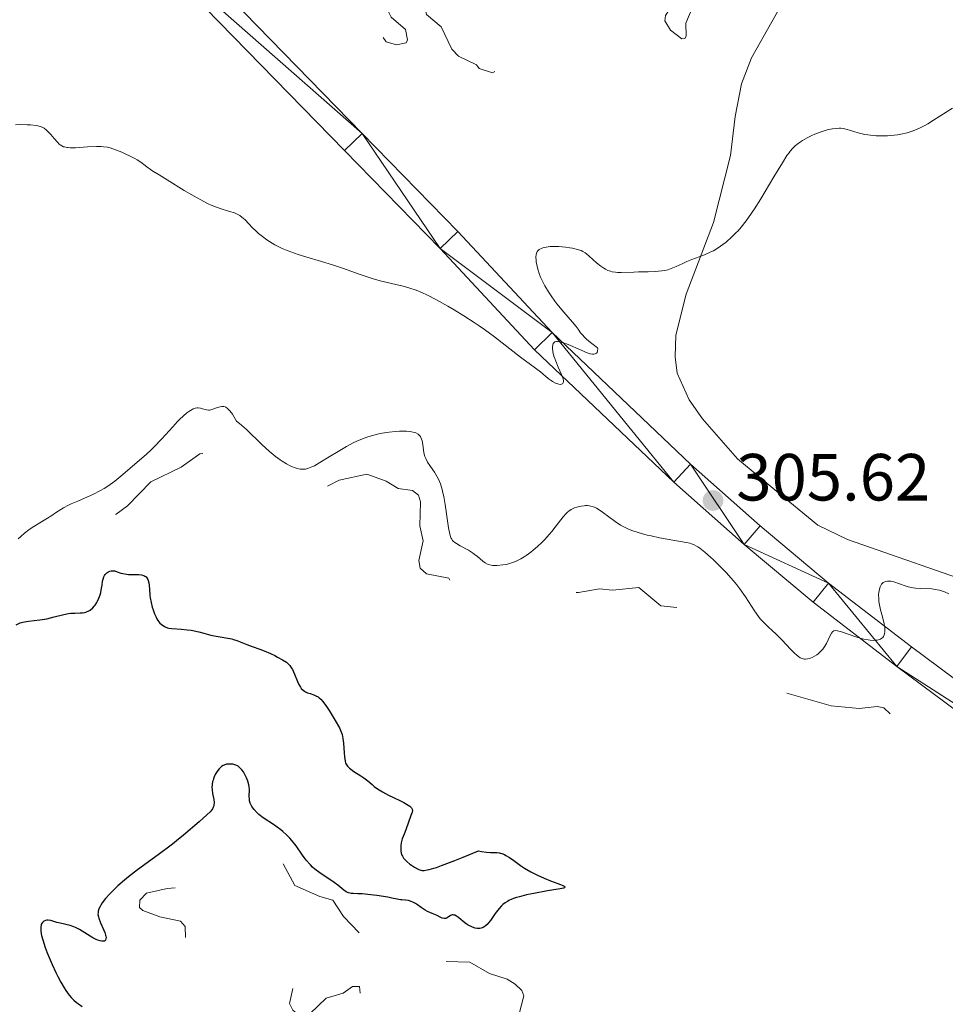
# Model space of a CAD drawing. Units: metres. Extents: x 624629 to 629137, y 4673626 to 4676676.
# Drawn here: x 626994 to 627134, y 4674799 to 4674947 of the extents above; entities that cross this region are included whole.
import ezdxf

# ---------------------------------------------------------------- set-up
doc = ezdxf.new("R2010")
doc.units = ezdxf.units.M
doc.header["$MEASUREMENT"] = 0
doc.linetypes.add('DGN Style 5', pattern=[37.85117, 16.22193, -21.62924])
for name, color, linetype, lineweight in [('Carátula', 7, 'Continuous', 0), ('Elementos auxiliares', 7, 'Continuous', 0), ('Entidades rústicas y varios', 7, 'Continuous', 0), ('Relieve y altimetría', 7, 'Continuous', 0), ('Textos de rotulación', 7, 'Continuous', 0), ('Viales y ferrocarril', 7, 'Continuous', 0)]:
    doc.layers.add(name, color=color, linetype=linetype, lineweight=lineweight)
doc.styles.add('Style-arial', font='arial.shx', dxfattribs={"bigfont": 'arialbig.shx'})

# ---------------------------------------------------------------- blocks, each defined once
blk = doc.blocks.new('5PATER')
at = {"layer": 'Relieve y altimetría', "linetype": 'Continuous', "lineweight": 0}
h = blk.add_hatch(color=250, dxfattribs=at)
edge = h.paths.add_edge_path()
edge.add_ellipse((0, 0), major_axis=(-1.1, -1.11), ratio=0.999422, start_angle=0, end_angle=360)

msp = doc.modelspace()

# ---------------------------------------------------------------- linework, layer by layer
at = {"layer": 'Carátula', "color": 7, "linetype": 'Continuous', "lineweight": 0}
msp.add_3dface([(624682.79, 4673625.87), (629137.06, 4673706.41), (629083.37, 4676675.93), (624629.1, 4676595.4)], dxfattribs=at)
at = {"layer": 'Elementos auxiliares', "color": 250, "linetype": 'Continuous', "lineweight": 0}
msp.add_3dface([(625540.52, 4674035.44), (628980.13, 4674097.63), (628937.75, 4676410.74), (625499.25, 4676348.59)], dxfattribs=at)
at = {"layer": 'Entidades rústicas y varios', "color": 92, "linetype": 'Continuous', "lineweight": 0}
msp.add_polyline3d([(627110.53, 4674951.97, 303.57), (627104.42, 4674941.14, 303.89), (627102.95, 4674937.2, 303.99), (627101.99, 4674932.3, 304.2), (627101.26, 4674926.44, 304.3), (627098.72, 4674916.36, 304.56), (627094.61, 4674905.61, 305.53), (627093.05, 4674899.41, 305.8), (627092.94, 4674896.17, 305.82), (627093.27, 4674893.7, 305.77), (627095.05, 4674889.73, 305.74), (627097.08, 4674886.86, 305.75), (627102.32, 4674880.85, 305.64), (627107.92, 4674876.17, 305.77), (627114.43, 4674870.85, 305.97), (627118.85, 4674868.71, 305.87), (627139.84, 4674861.4, 305.57)], dxfattribs=at)
at = {"layer": 'Relieve y altimetría', "color": 27, "linetype": 'DGN Style 5', "lineweight": 0, "elevation": 302.5, "flags": 128}
for points in [[(627054.06, 4674951.1), (627051.52, 4674951.22), (627050.23, 4674950.48), (627049.76, 4674948.84), (627049.9, 4674947.94), (627050.24, 4674947.25), (627052.39, 4674945.38), (627052.7, 4674943.81), (627052.49, 4674943.38), (627051.04, 4674943.08), (627049.49, 4674943.51), (627048.73, 4674944.75), (627046.49, 4674946.51), (627044.96, 4674948.49), (627044.26, 4674950.61), (627044.87, 4674953.43), (627044.53, 4674954.54), (627039.25, 4674957.28), (627037.17, 4674959.19), (627033.29, 4674963.27), (627032.35, 4674966.36), (627030.4, 4674967.42), (627024.72, 4674973.71), (627022.02, 4674975.09), (627020.95, 4674975.98), (627017.24, 4674980.56), (627015.25, 4674982.24), (627014.51, 4674983.53), (627012.34, 4674985.36), (627010.57, 4674987.58), (627003.26, 4674991.26), (626999.58, 4674995.38), (626997.68, 4674998.4), (626996.56, 4675001.61), (626995.01, 4675003.04), (626994.09, 4675004.5), (626993.43, 4675004.79), (626988.36, 4674999.12), (626986.34, 4674998.28), (626985.73, 4674997.65), (626985.23, 4674996.58), (626986.02, 4674994.44), (626985.6, 4674994.14), (626967.57, 4675008.57), (626964.38, 4675010.48), (626960.47, 4675011.82), (626960.39, 4675011.4), (626960.98, 4675011.05), (626961.07, 4675010.45), (626965.97, 4675005.02), (626967.67, 4675002.71), (626974.98, 4674995), (626978.09, 4674991.09), (626982.53, 4674986.3), (626984.11, 4674984.11), (626986.65, 4674981.69), (626986.94, 4674980.93), (626988.62, 4674979.65), (626990.55, 4674977.57), (626990.83, 4674976.82), (626991.49, 4674976.5), (626991.61, 4674975.49), (626991.22, 4674976.19), (626990.16, 4674976.29), (626988.16, 4674977.21), (626987.22, 4674978.18), (626986.87, 4674979.9), (626985.06, 4674981.08), (626983.72, 4674982.74), (626982.1, 4674983.51), (626980.46, 4674985.48), (626978.34, 4674986.57), (626976.93, 4674987.89), (626976.02, 4674988.14), (626975.5, 4674988.12), (626975.1, 4674987.56), (626974.97, 4674986.42), (626973.5, 4674982.49), (626972.02, 4674980.58), (626968.77, 4674978.56), (626967.93, 4674977.6), (626966.54, 4674976.83), (626965.95, 4674975.97), (626966.08, 4674975.09), (626967.91, 4674973.89), (626968.77, 4674972.84), (626970.86, 4674968.87), (626972.77, 4674967.83), (626973.09, 4674966.47), (626972.5, 4674965.3), (626971.55, 4674966.19), (626969.86, 4674966.73), (626967.42, 4674966.81), (626963.67, 4674968.65), (626959.84, 4674971.81), (626957.16, 4674973.19), (626955.76, 4674975.84), (626954.84, 4674976.79), (626950.71, 4674977.62), (626949.41, 4674977.48), (626949.1, 4674976.06)], [(627026.45, 4675005.84), (627026.12, 4675005.51), (627025.75, 4675002.47), (627027.87, 4674999.94), (627029.45, 4674997.46), (627033.43, 4674993.45), (627034.99, 4674992.99), (627039.51, 4674990.12), (627042.05, 4674989.15), (627047.5, 4674988.06), (627053.57, 4674987.32), (627055.59, 4674985.61), (627056.43, 4674983.45), (627058.47, 4674982.96), (627060.73, 4674981.65), (627063.06, 4674981.12), (627065.3, 4674979.35), (627066.98, 4674978.96), (627068.52, 4674978.08), (627070.47, 4674978.02), (627071.64, 4674977.63), (627075.4, 4674974.71), (627079.56, 4674973.3), (627081.57, 4674970.3), (627085.44, 4674969.47), (627087.62, 4674968.6), (627088.5, 4674967.51), (627088.36, 4674965.27), (627089.41, 4674960.42), (627091.93, 4674957.96), (627093.18, 4674957.26), (627095.5, 4674957.24), (627099.9, 4674959.85), (627100.82, 4674959.8), (627101.45, 4674958.96), (627102.3, 4674957.23), (627101.46, 4674955.08), (627101.61, 4674952.52), (627101.19, 4674951.42), (627100.47, 4674950.46), (627095.49, 4674948.56), (627094.56, 4674946.33), (627094.63, 4674944.39), (627094.42, 4674944), (627093.98, 4674943.98), (627092.27, 4674945.29), (627091.4, 4674946.67), (627091.48, 4674947.49), (627092.05, 4674948.35), (627095.03, 4674951.48), (627095.15, 4674952.58), (627093.99, 4674953.95), (627092.63, 4674954.44), (627091.27, 4674954.43), (627087.47, 4674953.52), (627084.28, 4674952.3), (627083.24, 4674956.14), (627083.32, 4674957.52), (627083.87, 4674958.93), (627083.7, 4674959.7), (627079.65, 4674960.57), (627077.36, 4674960.62), (627076.49, 4674960.99), (627074.22, 4674963.21), (627072.64, 4674966.7), (627071.48, 4674968.5), (627070.4, 4674968.84), (627068.39, 4674968.75), (627066.03, 4674969.1), (627060.48, 4674970.49), (627059.43, 4674970.55), (627056.45, 4674969.8), (627055.56, 4674968.8), (627054.51, 4674966.49), (627052.49, 4674964.89), (627049.91, 4674963.41), (627049.43, 4674962.41), (627049.94, 4674962.01), (627051.98, 4674961.95), (627052.66, 4674961.65), (627051.59, 4674959.44), (627051.43, 4674958.42), (627053.02, 4674955.02), (627053.76, 4674954.45), (627056.5, 4674953.51), (627058.28, 4674951.3), (627062.47, 4674948.48), (627062.98, 4674943.97), (627063.32, 4674943.33), (627064.68, 4674942.4), (627065.37, 4674940.38), (627066.6, 4674939.45), (627065.51, 4674938.88), (627063.5, 4674939.52), (627063.07, 4674940.08), (627060.36, 4674941.38), (627059.39, 4674942.4), (627057.77, 4674945.8), (627055.56, 4674947.61), (627055.03, 4674950.04), (627054.06, 4674951.1)], [(626870.96, 4674876.94), (626872.5, 4674876.08), (626873.23, 4674875.15), (626873.45, 4674870.45), (626873.9, 4674869.47), (626874.7, 4674868.43), (626876.52, 4674867.53), (626877.51, 4674866.53), (626877.76, 4674865.39), (626877.39, 4674862.65), (626878.1, 4674858.52), (626879.49, 4674857.5), (626883.23, 4674856.31), (626884.08, 4674855.51), (626884.53, 4674854.58), (626883.65, 4674851.37), (626884.48, 4674847.49), (626882.56, 4674846.27), (626879.51, 4674845.81), (626877.97, 4674843.99), (626877.78, 4674842.88), (626878.53, 4674841.55), (626884.1, 4674835.15), (626885.41, 4674834.8), (626887.7, 4674835.43), (626889.4, 4674839.48), (626891.47, 4674841.08), (626896.33, 4674842.7), (626897.56, 4674842.57), (626898.55, 4674841.53), (626900.54, 4674841.37), (626905.83, 4674844.6), (626906.94, 4674845.96), (626907.05, 4674847.5), (626906.49, 4674848.5), (626904.77, 4674849.47), (626904.45, 4674850.49), (626906.31, 4674853.24), (626906.12, 4674855.56), (626906.48, 4674857.14), (626907.84, 4674857.75), (626909.4, 4674857.45), (626910.75, 4674857.57), (626912.45, 4674858.96), (626913.53, 4674860.73), (626914.54, 4674861.23), (626915.53, 4674861.21), (626917.41, 4674859.43), (626921.5, 4674857.91), (626922.57, 4674858.49), (626923.18, 4674861.54), (626924.41, 4674862.63), (626927.49, 4674862.51), (626929.47, 4674860.93), (626930.75, 4674860.65), (626934.55, 4674863.27), (626937.6, 4674863.17), (626938.47, 4674863.43), (626940.95, 4674865.49), (626945.53, 4674865.11), (626953.97, 4674865.98), (626955.65, 4674865.63), (626956.12, 4674865.09), (626955.95, 4674860.51), (626956.47, 4674859.88), (626957.83, 4674859.76), (626960.18, 4674860.44), (626963.51, 4674863.79), (626966.79, 4674864.74), (626970.47, 4674867.49), (626972, 4674868.03), (626973.54, 4674867.25), (626976, 4674864.08), (626980.12, 4674862.24), (626982.77, 4674861.75), (626984.39, 4674858.4), (626986.47, 4674856.48), (626987.54, 4674856.29), (626990.49, 4674857.92), (626993.02, 4674860.45), (626995.46, 4674861.31), (626997.28, 4674865.47), (627000.35, 4674867.14), (627002.53, 4674869.84), (627008.92, 4674872.51), (627010.62, 4674873.78), (627014.11, 4674877.41), (627018.69, 4674879.6), (627021.47, 4674881.59), (627023.96, 4674881.97), (627026.41, 4674881.44), (627030.48, 4674878.5), (627034.08, 4674875.12), (627035.37, 4674874.69), (627037.54, 4674875.06), (627042.43, 4674877.65), (627046.6, 4674878.55), (627049.49, 4674877.5), (627051.3, 4674876.39), (627053.48, 4674876.06), (627054.39, 4674875.39)], [(627054.39, 4674875.39), (627054.65, 4674874.36), (627054.58, 4674870.76), (627055.06, 4674868.51), (627054.41, 4674865.55), (627054.62, 4674864.39), (627055.56, 4674863.54), (627058.95, 4674862.91), (627060.42, 4674859.71), (627061.7, 4674858.64), (627064.08, 4674858.17), (627067.59, 4674859.38), (627071.77, 4674859.68), (627075.33, 4674860.66), (627078.4, 4674860.75), (627081.58, 4674861.3), (627083.53, 4674861.09), (627087.51, 4674861.51), (627090.82, 4674858.74), (627094.27, 4674858.36), (627097.45, 4674856.47), (627102.61, 4674849.39), (627105.48, 4674848.05), (627108.9, 4674845.88), (627116.39, 4674843.72), (627120.62, 4674843.32), (627123.31, 4674843.61), (627124.33, 4674843.4), (627128.37, 4674839.62), (627131.47, 4674838.49), (627134.09, 4674836.51), (627134.59, 4674835.51), (627134.51, 4674834.46), (627133.42, 4674832.52), (627133.5, 4674831.07), (627135.51, 4674830.52), (627138.81, 4674826.88), (627140.34, 4674824.3), (627141.03, 4674820.53), (627142.5, 4674818.15), (627143.21, 4674816.23), (627144.53, 4674815.24), (627146.48, 4674813.02), (627149.42, 4674811.83), (627150.83, 4674811.75), (627153.42, 4674812.62), (627156.49, 4674812.99), (627160.59, 4674814.51), (627161.07, 4674815.46), (627161.06, 4674816.51), (627158.86, 4674820.91), (627158.32, 4674821.29), (627158.44, 4674821.72), (627159.55, 4674821.55), (627159.97, 4674821.04), (627164.85, 4674818.46), (627169.46, 4674815.48), (627175.37, 4674812.42), (627180.01, 4674810.52), (627181.58, 4674810.31), (627181.99, 4674810.56), (627182.17, 4674811.49), (627181.34, 4674813.32), (627175.04, 4674820.56), (627174.97, 4674821.51), (627176.63, 4674822.53), (627177.41, 4674824.74), (627178.37, 4674824.85), (627180.45, 4674823.88), (627181.84, 4674823.76), (627183.51, 4674824.18), (627186.42, 4674825.7), (627189.17, 4674826.31), (627191.62, 4674825.39), (627203.76, 4674823.7), (627206.36, 4674824.94), (627210.49, 4674830.67), (627213.53, 4674831.81), (627215.4, 4674834.17), (627219.43, 4674837.32), (627220.96, 4674837.88), (627221.54, 4674837.48), (627220.93, 4674835.6), (627221.62, 4674832.78), (627221.21, 4674830.15), (627221.67, 4674829.42), (627225.23, 4674826.25), (627226.74, 4674824.35), (627226.54, 4674823.77), (627225.25, 4674822.52), (627225.03, 4674821.54), (627225.61, 4674818.43), (627224.59, 4674815.37), (627225.3, 4674814.56), (627227.59, 4674814.29), (627228.82, 4674814.57), (627229.81, 4674815.53), (627230.26, 4674816.59), (627230.22, 4674819.13), (627230.57, 4674819.92), (627231.79, 4674820.71)], [(627083.45, 4674789.08), (627080.77, 4674786.62), (627079.91, 4674785.48), (627079.61, 4674784.5), (627078.5, 4674783.44), (627076.91, 4674785.47), (627075.5, 4674786.51), (627074.55, 4674786.47), (627072.5, 4674785.24), (627071.5, 4674785.5), (627070.57, 4674786.34), (627068.72, 4674786.75), (627068.5, 4674787.31), (627068.66, 4674788.73), (627068.28, 4674789.3), (627067.69, 4674789.64), (627064.21, 4674790.22), (627063.65, 4674791.79), (627064.46, 4674793.57), (627067.52, 4674793.3), (627068.78, 4674794.45), (627070.22, 4674800.15), (627069.89, 4674800.93), (627068.91, 4674801.89), (627067.68, 4674802.65), (627065.02, 4674803.5), (627062.1, 4674805.2), (627057.21, 4674805.32), (627055.29, 4674806.54), (627054.44, 4674806.5), (627054.15, 4674804.51), (627053.16, 4674803.41), (627051.16, 4674802.27), (627048.49, 4674802.06), (627048.24, 4674802.22), (627047.74, 4674804.81), (627046.16, 4674806.11), (627046, 4674809.04), (627043.07, 4674812.03), (627041.51, 4674814.53), (627039.51, 4674815.07), (627035.76, 4674816.73), (627033.47, 4674820.98), (627032.32, 4674822.37), (627024.81, 4674823.72), (627023.71, 4674823.55), (627021.5, 4674820.49), (627019.51, 4674816.5), (627016.59, 4674816.27), (627013.48, 4674815.55), (627012.49, 4674814.49), (627012.41, 4674813.41), (627012.91, 4674812.94), (627015.47, 4674811.99), (627018.57, 4674811.34), (627019.27, 4674810.57), (627019.35, 4674808.37), (627021.92, 4674808.9), (627022.75, 4674808.73), (627023.25, 4674808.16), (627023.78, 4674805.87), (627025.39, 4674804.69), (627026.32, 4674804.39), (627029.17, 4674804.31), (627031.92, 4674804.86), (627032.66, 4674804.65), (627033.45, 4674803.85), (627035.16, 4674803.22), (627035.59, 4674802.65), (627035.62, 4674801.78), (627034.95, 4674798.98), (627035.46, 4674797.95), (627036.53, 4674797.08), (627038.07, 4674797.45), (627040.51, 4674799.8), (627043.03, 4674800.52), (627044.46, 4674801.52), (627045.51, 4674801.52), (627045.61, 4674800.51), (627044.89, 4674799.49), (627044.34, 4674797.3), (627044.64, 4674796.68), (627045.92, 4674795.89), (627046.3, 4674795.19), (627044.86, 4674792.51), (627044.91, 4674791.49), (627045.5, 4674791.01), (627047.76, 4674790.7), (627049.06, 4674789.42), (627048.6, 4674788.52), (627047.48, 4674787.48), (627043.58, 4674787.43), (627040.05, 4674786.48), (627037.59, 4674785.39), (627035.71, 4674786.69), (627034.83, 4674786.75), (627034.04, 4674786.45), (627033.03, 4674785.47), (627032.8, 4674784.45), (627032.98, 4674783.97), (627034.73, 4674782.42)]]:
    msp.add_lwpolyline(points, dxfattribs=at)
at = {"layer": 'Relieve y altimetría', "color": 36, "linetype": 'Continuous', "lineweight": 0, "elevation": 305, "flags": 128}
for points in [[(627134.65, 4674933.53), (627131.82, 4674931.74), (627130.93, 4674931.21), (627130.49, 4674930.96), (627129.71, 4674930.57), (627129.32, 4674930.39), (627128.73, 4674930.16), (627127.82, 4674929.86), (627126.88, 4674929.63), (627126.39, 4674929.54), (627125.89, 4674929.47), (627124.87, 4674929.39), (627123.85, 4674929.37), (627123.19, 4674929.4), (627122.75, 4674929.43), (627121.93, 4674929.53), (627121.49, 4674929.61), (627120.69, 4674929.79), (627119.98, 4674929.99), (627119.18, 4674930.24), (627118.84, 4674930.34), (627118.21, 4674930.49), (627117.85, 4674930.54), (627117.62, 4674930.54), (627117.15, 4674930.52), (627116.61, 4674930.46), (627116.3, 4674930.4), (627115.79, 4674930.29), (627114.9, 4674930.01), (627113.98, 4674929.65), (627113.5, 4674929.43), (627112.78, 4674929.07), (627112.1, 4674928.67), (627111.78, 4674928.47), (627111.26, 4674928.09), (627111.01, 4674927.88), (627110.64, 4674927.52), (627110.27, 4674927.09), (627110.08, 4674926.84), (627109.77, 4674926.42), (627109.07, 4674925.36), (627107.77, 4674923.21), (627105.82, 4674919.93), (627104.88, 4674918.42), (627104.45, 4674917.76), (627103.63, 4674916.61), (627102.88, 4674915.66), (627102.41, 4674915.12), (627102.1, 4674914.79), (627101.5, 4674914.19), (627100.6, 4674913.4), (627100.14, 4674913.05), (627099.44, 4674912.56), (627098.71, 4674912.13), (627098.33, 4674911.94), (627097.93, 4674911.76), (627097.12, 4674911.42), (627095.48, 4674910.81), (627094.72, 4674910.5), (627094.01, 4674910.17), (627093.1, 4674909.73), (627092.62, 4674909.53)], [(627075.77, 4674892.04), (627075.49, 4674892.07), (627075.17, 4674892.15), (627074.95, 4674892.24), (627074.52, 4674892.46), (627074.29, 4674892.6), (627073.88, 4674892.9), (627072.71, 4674893.91), (627069.68, 4674896.14), (627065.78, 4674899.16), (627064.27, 4674900.28), (627063.5, 4674900.82), (627062.72, 4674901.35), (627061.19, 4674902.34), (627059.71, 4674903.24), (627058.77, 4674903.78), (627057.06, 4674904.73), (627055.62, 4674905.48), (627054.96, 4674905.79), (627054.02, 4674906.19), (627053.07, 4674906.52), (627052.57, 4674906.67), (627052.05, 4674906.81), (627050.96, 4674907.07), (627048.62, 4674907.62), (627047.42, 4674907.95), (627046.81, 4674908.14), (627045.59, 4674908.56), (627042.94, 4674909.52), (627041.43, 4674910.02), (627039.77, 4674910.52), (627037.44, 4674911.2), (627036.29, 4674911.56), (627035.17, 4674911.94), (627034.64, 4674912.14), (627033.89, 4674912.46), (627033.19, 4674912.8), (627032.75, 4674913.03), (627031.95, 4674913.51), (627031.59, 4674913.75), (627030.92, 4674914.25), (627030.33, 4674914.73), (627029.98, 4674915.05), (627029.36, 4674915.64), (627028.3, 4674916.75), (627027.82, 4674917.18), (627027.49, 4674917.42), (627027.31, 4674917.53), (627027.02, 4674917.67), (627026.69, 4674917.8), (627025.94, 4674918.04), (627024.71, 4674918.41), (627023.98, 4674918.66), (627023.18, 4674918.99), (627022.75, 4674919.18), (627022.07, 4674919.52), (627020.62, 4674920.32), (627019.15, 4674921.2), (627016.6, 4674922.79), (627015.37, 4674923.53), (627014.42, 4674924.09), (627014.06, 4674924.32), (627013.52, 4674924.74), (627012.62, 4674925.42), (627012.05, 4674925.79), (627011.72, 4674925.98), (627011.02, 4674926.36), (627010.27, 4674926.71), (627009.77, 4674926.93), (627008.83, 4674927.31), (627008.01, 4674927.58), (627007.61, 4674927.67), (627007, 4674927.76), (627006.68, 4674927.78), (627005.94, 4674927.79), (627004.62, 4674927.73), (627002.78, 4674927.61), (627002, 4674927.61), (627001.67, 4674927.63), (627001.48, 4674927.65), (627001.14, 4674927.72), (627000.99, 4674927.76), (627000.73, 4674927.88), (627000.5, 4674928.03), (627000.36, 4674928.14), (627000.08, 4674928.42), (626999.58, 4674929.01), (626999.1, 4674929.59), (626998.85, 4674929.87), (626998.46, 4674930.25), (626998.09, 4674930.53), (626997.89, 4674930.64), (626997.54, 4674930.79), (626997.14, 4674930.9), (626996.9, 4674930.95), (626996.05, 4674931.05), (626995.52, 4674931.07), (626994.42, 4674931.08), (626993.8, 4674931.07)], [(627092.62, 4674909.53), (627092.12, 4674909.35), (627091.85, 4674909.27), (627091.42, 4674909.17), (627090.95, 4674909.1), (627089.95, 4674909), (627088.88, 4674908.95), (627087.44, 4674908.93), (627086.74, 4674908.91), (627084.86, 4674908.85), (627084.29, 4674908.86), (627084.01, 4674908.89), (627083.48, 4674908.97), (627083.22, 4674909.04), (627082.85, 4674909.17), (627082.48, 4674909.34), (627082.24, 4674909.48), (627081.78, 4674909.79), (627081.13, 4674910.31), (627080.04, 4674911.32), (627079.62, 4674911.67), (627079.43, 4674911.81), (627079.07, 4674912.03), (627078.82, 4674912.15), (627078.25, 4674912.33), (627077.53, 4674912.5), (627077.12, 4674912.57), (627076.47, 4674912.67), (627075.45, 4674912.76), (627075, 4674912.77), (627074.14, 4674912.74), (627073.55, 4674912.66), (627073.05, 4674912.54), (627072.84, 4674912.47), (627072.6, 4674912.35), (627072.5, 4674912.29), (627072.37, 4674912.18), (627072.29, 4674912.1), (627072.18, 4674911.92), (627072.1, 4674911.7), (627072.06, 4674911.54), (627072.03, 4674911.16), (627072.05, 4674910.7), (627072.07, 4674910.44), (627072.14, 4674910.02), (627072.3, 4674909.33), (627072.56, 4674908.56), (627072.72, 4674908.16), (627072.91, 4674907.73), (627073.37, 4674906.86), (627073.91, 4674905.96), (627074.31, 4674905.35), (627074.88, 4674904.55), (627075.18, 4674904.16), (627076.22, 4674902.9), (627077.52, 4674901.4), (627078.06, 4674900.73), (627078.35, 4674900.32), (627078.74, 4674899.78), (627078.96, 4674899.51), (627079.37, 4674899.06), (627079.62, 4674898.83), (627080.24, 4674898.31), (627080.62, 4674898.02), (627081.3, 4674897.54), (627081.32, 4674897.36), (627081.3, 4674897.07), (627081.23, 4674896.85), (627081.15, 4674896.75), (627080.93, 4674896.62), (627080.71, 4674896.58), (627080.55, 4674896.59), (627080.2, 4674896.65), (627079.6, 4674896.84), (627079.18, 4674897.01), (627078.36, 4674897.39), (627077.22, 4674897.88), (627076.63, 4674898.11), (627076.29, 4674898.23), (627075.73, 4674898.39), (627075.29, 4674898.48), (627075.11, 4674898.48), (627074.88, 4674898.43), (627074.76, 4674898.35), (627074.63, 4674898.19), (627074.54, 4674897.93), (627074.52, 4674897.77), (627074.5, 4674897.48), (627074.56, 4674896.95), (627074.72, 4674896.29), (627074.85, 4674895.92), (627075.01, 4674895.51), (627075.39, 4674894.64), (627075.88, 4674893.51), (627076.06, 4674893.02), (627076.16, 4674892.61), (627076.17, 4674892.45), (627076.13, 4674892.26), (627076.07, 4674892.17), (627075.89, 4674892.06), (627075.77, 4674892.04)], [(626994.19, 4674868.82), (626994.56, 4674869.17), (626995.15, 4674869.68), (626995.79, 4674870.17), (626996.12, 4674870.41), (626997.17, 4674871.09), (626998.57, 4674871.94), (626999.22, 4674872.34), (626999.81, 4674872.72), (627000.59, 4674873.22), (627001.01, 4674873.47), (627001.74, 4674873.86), (627002.16, 4674874.06), (627003.13, 4674874.49), (627004.61, 4674875.13), (627005.39, 4674875.48), (627006.56, 4674876.07), (627007.13, 4674876.4), (627007.67, 4674876.74), (627008.7, 4674877.48), (627009.64, 4674878.24), (627011.31, 4674879.7), (627013.47, 4674881.54), (627014.2, 4674882.21), (627014.58, 4674882.58), (627015.79, 4674883.87), (627017.41, 4674885.66), (627018.13, 4674886.44), (627018.46, 4674886.78), (627019.04, 4674887.33), (627019.53, 4674887.75), (627019.82, 4674887.97), (627020.32, 4674888.27), (627020.49, 4674888.35), (627020.79, 4674888.46), (627021.07, 4674888.5), (627021.25, 4674888.5), (627021.61, 4674888.44), (627021.89, 4674888.36), (627022.28, 4674888.25), (627022.49, 4674888.2), (627022.8, 4674888.17), (627022.96, 4674888.17), (627023.13, 4674888.2), (627023.46, 4674888.29), (627024.17, 4674888.55), (627024.55, 4674888.67), (627024.78, 4674888.72), (627024.91, 4674888.72), (627025.1, 4674888.71), (627025.31, 4674888.64), (627025.42, 4674888.59), (627025.65, 4674888.43), (627025.77, 4674888.32), (627025.97, 4674888.13), (627026.25, 4674887.78), (627026.4, 4674887.57), (627026.63, 4674887.19), (627027.02, 4674886.51), (627027.47, 4674886.16), (627028.5, 4674885.24), (627030.8, 4674883.01), (627031.96, 4674881.95), (627032.51, 4674881.48), (627032.87, 4674881.2), (627033.55, 4674880.69), (627033.88, 4674880.47), (627034.5, 4674880.09), (627035.08, 4674879.78), (627035.45, 4674879.62), (627035.68, 4674879.53), (627036.13, 4674879.39), (627036.6, 4674879.3), (627036.82, 4674879.28), (627037.15, 4674879.29), (627037.38, 4674879.31), (627037.84, 4674879.43), (627038.34, 4674879.63), (627038.71, 4674879.81), (627039.55, 4674880.28), (627040.7, 4674881), (627042.52, 4674882.12), (627043.52, 4674882.7), (627044.57, 4674883.24), (627045.11, 4674883.49), (627045.93, 4674883.83), (627046.75, 4674884.13), (627047.3, 4674884.3)], [(627047.3, 4674884.3), (627048.4, 4674884.58), (627048.93, 4674884.69), (627049.96, 4674884.86), (627050.92, 4674884.96), (627051.51, 4674885), (627052.54, 4674885), (627053.02, 4674884.96), (627053.3, 4674884.92), (627053.78, 4674884.81), (627053.97, 4674884.74), (627054.3, 4674884.57), (627054.54, 4674884.35), (627054.66, 4674884.18), (627054.73, 4674884.06), (627054.84, 4674883.79), (627054.91, 4674883.54), (627055.01, 4674882.98), (627055.19, 4674881.77), (627055.34, 4674881.17), (627055.45, 4674880.89), (627055.72, 4674880.35), (627056.05, 4674879.84), (627056.53, 4674879.19), (627056.76, 4674878.86), (627057.19, 4674878.16), (627057.39, 4674877.77), (627057.67, 4674877.09), (627057.93, 4674876.25), (627058.04, 4674875.75), (627058.16, 4674875.2), (627058.37, 4674873.99), (627058.89, 4674870.48), (627059.07, 4674869.5), (627059.17, 4674869.15), (627059.29, 4674868.87), (627059.37, 4674868.75), (627059.5, 4674868.58), (627059.6, 4674868.48), (627059.85, 4674868.28), (627060.08, 4674868.12), (627060.62, 4674867.79), (627061.87, 4674867.09), (627062.47, 4674866.71), (627062.74, 4674866.52), (627063.24, 4674866.14), (627064.06, 4674865.46), (627064.41, 4674865.2), (627064.75, 4674865.02), (627064.92, 4674864.95), (627065.28, 4674864.86), (627065.55, 4674864.83), (627066.21, 4674864.83), (627067.06, 4674864.89), (627067.55, 4674864.97), (627068.09, 4674865.1), (627068.37, 4674865.19), (627068.96, 4674865.41), (627069.27, 4674865.55), (627069.75, 4674865.8), (627070.24, 4674866.1), (627070.58, 4674866.33), (627071.26, 4674866.83), (627071.6, 4674867.1), (627072.27, 4674867.68), (627072.91, 4674868.28), (627073.32, 4674868.69), (627074.06, 4674869.5), (627074.43, 4674869.93), (627075.07, 4674870.75), (627076.1, 4674872.12), (627076.58, 4674872.65), (627076.82, 4674872.86), (627076.98, 4674872.99), (627077.32, 4674873.21), (627077.82, 4674873.46), (627078.16, 4674873.58), (627078.83, 4674873.74), (627079.26, 4674873.8), (627079.48, 4674873.82), (627079.8, 4674873.81), (627080.3, 4674873.74), (627080.64, 4674873.63), (627080.82, 4674873.56), (627081.11, 4674873.42), (627081.4, 4674873.26), (627082.03, 4674872.85), (627083.96, 4674871.41), (627084.76, 4674870.88), (627085.15, 4674870.65), (627085.75, 4674870.36), (627086.06, 4674870.22), (627086.74, 4674869.96), (627087.88, 4674869.61), (627088.73, 4674869.39), (627089.33, 4674869.25), (627090.58, 4674868.99), (627094.61, 4674868.28), (627095.18, 4674868.15), (627095.43, 4674868.08), (627095.8, 4674867.93)], [(627095.8, 4674867.93), (627096.18, 4674867.74), (627096.37, 4674867.62), (627096.69, 4674867.4), (627097.44, 4674866.8), (627098.28, 4674866.07), (627098.74, 4674865.64), (627099.48, 4674864.93), (627100.61, 4674863.76), (627101.72, 4674862.53), (627102.23, 4674861.91), (627102.7, 4674861.3), (627103.54, 4674860.11), (627104.9, 4674858.01), (627105.48, 4674857.16), (627105.76, 4674856.8), (627106.32, 4674856.18), (627106.88, 4674855.64), (627107.65, 4674854.95), (627108.05, 4674854.57), (627109.02, 4674853.58), (627110.28, 4674852.23), (627110.84, 4674851.66), (627111.28, 4674851.27), (627111.48, 4674851.11), (627111.77, 4674850.93), (627112.05, 4674850.81), (627112.19, 4674850.77), (627112.4, 4674850.74), (627112.54, 4674850.74), (627112.85, 4674850.77), (627113.3, 4674850.89), (627113.54, 4674850.99), (627113.9, 4674851.17), (627114.26, 4674851.4), (627114.44, 4674851.53), (627114.78, 4674851.82), (627114.93, 4674851.98), (627115.16, 4674852.24), (627115.36, 4674852.52), (627115.7, 4674853.1), (627116.22, 4674854.21), (627116.44, 4674854.63), (627116.6, 4674854.82), (627116.68, 4674854.9), (627116.8, 4674854.97), (627117.1, 4674855.03), (627117.34, 4674855), (627117.97, 4674854.82), (627120.1, 4674854.08), (627120.9, 4674853.84), (627121.3, 4674853.74), (627121.97, 4674853.62), (627122.29, 4674853.59), (627122.74, 4674853.56), (627123.15, 4674853.58), (627123.34, 4674853.61), (627123.68, 4674853.7), (627123.82, 4674853.76), (627124.02, 4674853.87), (627124.18, 4674854.01), (627124.26, 4674854.12), (627124.39, 4674854.38), (627124.44, 4674854.52), (627124.49, 4674854.84), (627124.49, 4674855.2), (627124.47, 4674855.46), (627124.38, 4674856.03), (627124.12, 4674857.11), (627123.85, 4674858.13), (627123.73, 4674858.65), (627123.6, 4674859.4), (627123.56, 4674859.77), (627123.55, 4674860.46), (627123.58, 4674860.74), (627123.67, 4674861.26), (627123.78, 4674861.6), (627123.92, 4674861.89), (627124, 4674862.01), (627124.14, 4674862.16), (627124.25, 4674862.25), (627124.47, 4674862.37), (627124.6, 4674862.42), (627124.86, 4674862.47), (627125.16, 4674862.47), (627125.37, 4674862.45), (627125.82, 4674862.35), (627126.67, 4674862.06), (627127.52, 4674861.76), (627127.98, 4674861.62), (627128.72, 4674861.46), (627129.1, 4674861.41), (627129.91, 4674861.35), (627131.55, 4674861.28), (627132.34, 4674861.17), (627132.71, 4674861.08), (627133.43, 4674860.85), (627134.12, 4674860.55)]]:
    msp.add_lwpolyline(points, dxfattribs=at)
at = {"layer": 'Relieve y altimetría', "color": 36, "linetype": 'Continuous', "lineweight": 30, "elevation": 300, "flags": 128}
for points in [[(627007.34, 4674863.55), (627007.52, 4674863.72), (627007.66, 4674863.81), (627007.95, 4674863.95), (627008.18, 4674864.01), (627008.42, 4674864.03), (627008.54, 4674864.02), (627008.72, 4674863.99), (627009.08, 4674863.88), (627009.62, 4674863.68), (627009.93, 4674863.59), (627010.47, 4674863.49), (627010.77, 4674863.47), (627011.43, 4674863.46), (627012.31, 4674863.45), (627012.72, 4674863.4), (627013.07, 4674863.3), (627013.22, 4674863.23), (627013.41, 4674863.09), (627013.51, 4674862.97), (627013.67, 4674862.69), (627013.73, 4674862.54), (627013.82, 4674862.21), (627013.87, 4674861.87), (627013.92, 4674861.19), (627013.99, 4674860.34), (627014.04, 4674859.93), (627014.18, 4674859.26), (627014.35, 4674858.54), (627014.47, 4674858.15), (627014.67, 4674857.57), (627014.91, 4674857.02), (627015.04, 4674856.77), (627015.19, 4674856.55), (627015.5, 4674856.15), (627015.86, 4674855.85), (627016.11, 4674855.68), (627016.28, 4674855.59), (627016.64, 4674855.46), (627016.84, 4674855.4), (627017.28, 4674855.33), (627018.74, 4674855.25), (627019.58, 4674855.16), (627020.17, 4674855.07), (627021.32, 4674854.83), (627022.11, 4674854.62), (627023.13, 4674854.34), (627023.67, 4674854.22), (627024.54, 4674854.08), (627025.72, 4674853.9), (627026.28, 4674853.77), (627026.55, 4674853.7), (627027.06, 4674853.52), (627028.54, 4674852.92), (627029.35, 4674852.63), (627030.52, 4674852.24), (627031.16, 4674852), (627032.14, 4674851.57), (627032.78, 4674851.26), (627033.19, 4674851.05), (627033.92, 4674850.64), (627034.5, 4674850.26), (627034.74, 4674850.07), (627035.04, 4674849.76), (627035.3, 4674849.4), (627035.42, 4674849.19), (627035.75, 4674848.46), (627036.17, 4674847.39), (627036.39, 4674846.91), (627036.63, 4674846.5), (627036.75, 4674846.33), (627037.03, 4674846.05), (627037.22, 4674845.9), (627037.37, 4674845.81), (627037.67, 4674845.67), (627038.06, 4674845.56), (627038.63, 4674845.38), (627038.94, 4674845.24), (627039.26, 4674845.05), (627039.42, 4674844.93), (627039.68, 4674844.7), (627039.93, 4674844.43), (627040.45, 4674843.77), (627040.96, 4674843.01), (627041.85, 4674841.52), (627042.48, 4674840.41), (627042.7, 4674839.92), (627042.87, 4674839.4), (627042.93, 4674839.11), (627042.99, 4674838.79), (627043.07, 4674838.1), (627043.18, 4674836.66), (627043.23, 4674836.04), (627043.33, 4674835.38), (627043.41, 4674835.12), (627043.58, 4674834.79), (627043.7, 4674834.63), (627044, 4674834.33), (627044.2, 4674834.18), (627044.66, 4674833.86), (627045.68, 4674833.21)], [(626993.87, 4674855.91), (626994.48, 4674856.18), (626994.86, 4674856.3), (626995.13, 4674856.36), (626995.72, 4674856.46), (626997.46, 4674856.63), (626998.14, 4674856.73), (626998.49, 4674856.8), (626999.59, 4674857.07), (627001.05, 4674857.46), (627001.75, 4674857.6), (627002.09, 4674857.63), (627002.72, 4674857.67), (627003.5, 4674857.69), (627003.85, 4674857.71), (627004.19, 4674857.77), (627004.35, 4674857.81), (627004.58, 4674857.89), (627004.73, 4674857.96), (627005.01, 4674858.12), (627005.39, 4674858.44), (627005.62, 4674858.68), (627005.75, 4674858.86), (627006, 4674859.23), (627006.12, 4674859.45), (627006.33, 4674859.92), (627006.5, 4674860.4), (627006.59, 4674860.73), (627006.72, 4674861.38), (627006.79, 4674861.86), (627006.88, 4674862.47), (627006.94, 4674862.75), (627007.07, 4674863.13), (627007.16, 4674863.3), (627007.26, 4674863.46), (627007.34, 4674863.55)], [(627062.9, 4674810.29), (627062.72, 4674810.34), (627062.37, 4674810.48), (627061.83, 4674810.76), (627061.55, 4674810.95), (627061.09, 4674811.31), (627060.4, 4674811.88), (627060.06, 4674812.12), (627059.83, 4674812.24), (627059.73, 4674812.27), (627059.57, 4674812.3), (627059.43, 4674812.29), (627059.33, 4674812.26), (627059.16, 4674812.18), (627058.66, 4674811.84), (627058.48, 4674811.77), (627058.25, 4674811.74), (627057.94, 4674811.82), (627057.62, 4674811.96), (627057.17, 4674812.21), (627056.94, 4674812.32), (627056.43, 4674812.52), (627055.72, 4674812.78), (627055.35, 4674812.98), (627054.77, 4674813.39), (627054.22, 4674813.8), (627053.94, 4674814), (627053.51, 4674814.23), (627053.29, 4674814.32), (627052.85, 4674814.44), (627052.42, 4674814.5), (627051.88, 4674814.55), (627051.64, 4674814.57), (627051.15, 4674814.65), (627050.35, 4674814.83), (627049.76, 4674814.94), (627048.11, 4674815.21), (627047.19, 4674815.33), (627045.92, 4674815.45), (627045.24, 4674815.47), (627044.54, 4674815.49), (627044.25, 4674815.51), (627043.86, 4674815.59), (627043.68, 4674815.66), (627043.5, 4674815.76), (627043.13, 4674816.02), (627042.26, 4674816.74), (627041.7, 4674817.16), (627039.55, 4674818.59), (627038.8, 4674819.16), (627038.45, 4674819.48), (627038.12, 4674819.81), (627037.5, 4674820.52), (627036.94, 4674821.25), (627035.96, 4674822.66), (627035.35, 4674823.47), (627035.04, 4674823.83), (627034.54, 4674824.34), (627033.97, 4674824.84), (627033.65, 4674825.09), (627032.56, 4674825.87), (627031.04, 4674826.9), (627030.38, 4674827.4), (627030.1, 4674827.65), (627029.65, 4674828.12), (627029.32, 4674828.57), (627029.16, 4674828.87), (627029.08, 4674829.07), (627028.98, 4674829.46), (627028.95, 4674829.69), (627028.93, 4674830.15), (627028.95, 4674831.1), (627028.91, 4674831.6), (627028.86, 4674831.86), (627028.72, 4674832.38), (627028.52, 4674832.89), (627028.37, 4674833.21), (627028.04, 4674833.78), (627027.8, 4674834.12), (627027.68, 4674834.26), (627027.43, 4674834.5), (627027.26, 4674834.63), (627027.14, 4674834.7), (627026.89, 4674834.82), (627026.74, 4674834.87), (627026.44, 4674834.94), (627026.12, 4674834.97), (627025.91, 4674834.97), (627025.52, 4674834.93), (627025.15, 4674834.82), (627024.99, 4674834.74), (627024.74, 4674834.58), (627024.51, 4674834.37), (627024.39, 4674834.24), (627024.07, 4674833.82), (627023.92, 4674833.57), (627023.72, 4674833.18), (627023.55, 4674832.76), (627023.48, 4674832.54), (627023.42, 4674832.33), (627023.35, 4674831.89)], [(627045.68, 4674833.21), (627046.16, 4674832.89), (627046.74, 4674832.44), (627047.38, 4674831.88), (627047.7, 4674831.61), (627048.18, 4674831.25), (627048.46, 4674831.07), (627048.94, 4674830.78), (627049.86, 4674830.3), (627050.61, 4674829.94), (627051.68, 4674829.42), (627052.18, 4674829.17), (627052.81, 4674828.8), (627053.05, 4674828.64), (627053.23, 4674828.48), (627053.32, 4674828.38), (627053.43, 4674828.19), (627053.45, 4674827.91), (627053.4, 4674827.72), (627053.21, 4674827.25), (627052.47, 4674825.07), (627052.21, 4674824.44), (627051.91, 4674823.7), (627051.8, 4674823.32), (627051.76, 4674823.13), (627051.71, 4674822.72), (627051.7, 4674822.45), (627051.72, 4674821.93), (627051.78, 4674821.57), (627051.87, 4674821.25), (627051.94, 4674821.11), (627052.1, 4674820.84), (627052.24, 4674820.67), (627052.59, 4674820.32), (627053.06, 4674819.94), (627053.33, 4674819.75), (627053.76, 4674819.47), (627054.21, 4674819.23), (627054.44, 4674819.12), (627054.73, 4674819.02), (627054.9, 4674818.99), (627055.23, 4674818.98), (627055.67, 4674819.05), (627055.95, 4674819.11), (627056.65, 4674819.3), (627057.08, 4674819.44), (627057.84, 4674819.7), (627059.84, 4674820.47), (627061.1, 4674820.98), (627063.39, 4674821.94), (627063.82, 4674821.84), (627064.57, 4674821.73), (627065.2, 4674821.68), (627065.87, 4674821.66), (627066.16, 4674821.65), (627066.5, 4674821.62), (627066.66, 4674821.59), (627066.91, 4674821.52), (627067.3, 4674821.35), (627067.52, 4674821.23), (627068.04, 4674820.9), (627068.68, 4674820.45), (627069.72, 4674819.73), (627070.3, 4674819.34), (627071.24, 4674818.77), (627071.74, 4674818.5), (627072.24, 4674818.25), (627073.26, 4674817.8), (627074.23, 4674817.42), (627075.32, 4674817.02), (627075.74, 4674816.86), (627075.98, 4674816.76), (627076.29, 4674816.6), (627076.4, 4674816.48), (627076.33, 4674816.38), (627076.16, 4674816.31), (627075.68, 4674816.21), (627073.78, 4674815.89), (627071.71, 4674815.52), (627070.6, 4674815.29), (627069.56, 4674815.03), (627069.09, 4674814.89), (627068.67, 4674814.75), (627068.42, 4674814.65), (627067.96, 4674814.44), (627067.76, 4674814.33), (627067.39, 4674814.1), (627067.07, 4674813.84), (627066.87, 4674813.66), (627066.5, 4674813.26), (627065.91, 4674812.49), (627065.19, 4674811.46), (627064.86, 4674811.04), (627064.7, 4674810.86), (627064.4, 4674810.59), (627064.11, 4674810.41), (627063.93, 4674810.33), (627063.81, 4674810.29), (627063.57, 4674810.24), (627063.17, 4674810.25), (627062.9, 4674810.29)], [(627023.35, 4674831.89), (627023.32, 4674831.45), (627023.33, 4674831.16), (627023.41, 4674830.55), (627023.6, 4674829.62), (627023.65, 4674829.15), (627023.62, 4674828.84), (627023.59, 4674828.68), (627023.51, 4674828.46), (627023.39, 4674828.23), (627023.29, 4674828.08), (627023.04, 4674827.78), (627022.57, 4674827.32), (627021.37, 4674826.3), (627019.05, 4674824.27), (627017.99, 4674823.4), (627017.37, 4674822.92), (627015.22, 4674821.31), (627012.14, 4674819.05), (627010.77, 4674818), (627010.18, 4674817.52), (627009.18, 4674816.66), (627008.39, 4674815.92), (627007.97, 4674815.48), (627007.32, 4674814.75), (627006.83, 4674814.12), (627006.61, 4674813.77), (627006.5, 4674813.57), (627006.33, 4674813.2), (627006.22, 4674812.83), (627006.19, 4674812.64), (627006.18, 4674812.33), (627006.24, 4674811.98), (627006.29, 4674811.78), (627006.56, 4674811.09), (627007.01, 4674810.1), (627007.2, 4674809.64), (627007.32, 4674809.27), (627007.36, 4674809.1), (627007.39, 4674808.88), (627007.38, 4674808.69), (627007.3, 4674808.47), (627007.16, 4674808.36), (627007.05, 4674808.33), (627006.75, 4674808.32), (627006.51, 4674808.37), (627006.14, 4674808.49), (627005.93, 4674808.58), (627005.43, 4674808.84), (627004.59, 4674809.35), (627003.4, 4674810.08), (627002.82, 4674810.38), (627002.54, 4674810.5), (627001.99, 4674810.68), (627000.48, 4674811.03), (627000, 4674811.17), (626999.39, 4674811.36), (626999.1, 4674811.43), (626998.69, 4674811.49), (626998.5, 4674811.48), (626998.28, 4674811.44), (626998.18, 4674811.41), (626998.04, 4674811.33), (626997.85, 4674811.17), (626997.7, 4674810.93), (626997.65, 4674810.79), (626997.58, 4674810.44), (626997.57, 4674810.23), (626997.59, 4674809.88), (626997.65, 4674809.47), (626997.71, 4674809.17), (626997.88, 4674808.52), (626998.24, 4674807.4), (626998.55, 4674806.59), (626999.28, 4674804.85), (626999.84, 4674803.64), (627000.14, 4674803.04), (627000.61, 4674802.16), (627001.1, 4674801.32), (627001.35, 4674800.93), (627001.87, 4674800.21), (627002.14, 4674799.89), (627002.54, 4674799.47), (627002.96, 4674799.11), (627003.23, 4674798.91), (627003.79, 4674798.54)]]:
    msp.add_lwpolyline(points, dxfattribs=at)
at = {"layer": 'Viales y ferrocarril', "color": 250, "linetype": 'Continuous', "lineweight": 0}
for points in [[(627012.4, 4674964.11, 302.76), (627045.88, 4674929.77, 303.38), (627060.28, 4674915, 304.05), (627074.46, 4674899.81, 304.92), (627095.27, 4674880.03, 305.46), (627105.73, 4674870.76, 305.52), (627115.99, 4674862.17, 305.42), (627128.5, 4674852.59, 304.78), (627171.38, 4674820.68, 302.77), (627188.01, 4674808.96, 302.15), (627197.12, 4674802.99, 302.03), (627224.94, 4674783.67, 302.12), (627257.15, 4674760.07, 302.42), (627268.88, 4674752.26, 302.68)], [(627009.79, 4674961.51, 302.85), (627043.24, 4674927.2, 303.33), (627057.62, 4674912.46, 304.02), (627071.83, 4674897.22, 304.72), (627092.78, 4674877.32, 305.62), (627103.33, 4674867.97, 305.53), (627113.69, 4674859.3, 305.23), (627126.28, 4674849.65, 304.5), (627169.22, 4674817.7, 302.76), (627185.94, 4674805.91, 302.28), (627195.06, 4674799.94, 302.13), (627222.8, 4674780.67, 302.15), (627255.04, 4674757.05, 302.44), (627266.75, 4674749.26, 302.62), (627277.96, 4674740.77, 302.85)]]:
    msp.add_polyline3d(points, dxfattribs=at)

# ---------------------------------------------------------------- block references
at = {"layer": 'Relieve y altimetría', "color": 250, "linetype": 'Continuous', "lineweight": 0}
msp.add_blockref('5PATER', (627098.65, 4674874.58, 305.62), dxfattribs=at)

# ---------------------------------------------------------------- texts
at = {"layer": 'Textos de rotulación', "color": 250, "linetype": 'Continuous', "lineweight": 0, "style": 'Style-arial'}
msp.add_text('305.62', height=7, dxfattribs=at).set_placement((627102.15, 4674874.58, 305.62))

# ---------------------------------------------------------------- meshes
at = {"layer": 'Viales y ferrocarril', "color": 7, "linetype": 'Continuous', "lineweight": 0}
mesh = msp.add_polyface(dxfattribs=at)
corners = [(627370.13, 4674613.24, 301.67), (627362.17, 4674620.87, 301.76), (627351.93, 4674631.42, 301.86), (627343.74, 4674639.17, 302.76), (627338.78, 4674645.24, 302.14), (627334.03, 4674652.25, 302.36), (627329.08, 4674660.46, 302.88), (627321.47, 4674676.17, 303.9), (627316.5, 4674689.81, 304.23), (627310.93, 4674702.65, 304.16), (627305.83, 4674713.07, 304.11), (627297.9, 4674725.06, 303.7), (627289.45, 4674735.12, 303.31), (627280.33, 4674743.59, 302.96), (627268.88, 4674752.26, 302.68), (627257.15, 4674760.07, 302.42), (627224.94, 4674783.67, 302.12), (627197.12, 4674802.99, 302.03), (627188.01, 4674808.96, 302.15), (627171.38, 4674820.68, 302.77), (627128.5, 4674852.59, 304.78), (627115.99, 4674862.17, 305.42), (627105.73, 4674870.76, 305.52), (627095.27, 4674880.03, 305.46), (627074.46, 4674899.81, 304.92), (627060.28, 4674915, 304.05), (627045.88, 4674929.77, 303.38), (627012.4, 4674964.11, 302.76), (626989.89, 4674986.19, 302.96), (626979.82, 4674996.59, 302.65), (626970.66, 4675005.27, 302.58), (626955.27, 4675017.76, 302.28), (626953.69, 4675018.88, 302.37), (626947.85, 4675023.05, 302.2), (626936.75, 4675030.06, 302.39), (626899.64, 4675053.38, 302.52), (626810.03, 4675114.34, 302.66), (626808.48, 4675115.38, 302.66), (626806.69, 4675116.6, 302.66), (626799.45, 4675121.54, 302.59), (626789.45, 4675129.12, 302.14), (626786.98, 4675125.98, 302.32), (626797.03, 4675118.36, 302.54), (626824.06, 4675100.44, 302.37), (626877.11, 4675064.42, 302.47), (626897.62, 4675050.31, 302.48), (626934.79, 4675026.95, 302.01), (626945.8, 4675019.99, 302.27), (626952.18, 4675015.44, 302.21), (626953.04, 4675014.83, 302.25), (626968.23, 4675002.5, 302.22), (626977.23, 4674993.97, 302.67), (626987.28, 4674983.59, 302.59), (627009.79, 4674961.51, 302.85), (627043.24, 4674927.2, 303.33), (627057.62, 4674912.46, 304.02), (627071.83, 4674897.22, 304.72), (627092.78, 4674877.32, 305.62), (627103.33, 4674867.97, 305.53), (627113.69, 4674859.3, 305.23), (627126.28, 4674849.65, 304.5), (627169.22, 4674817.7, 302.76), (627185.94, 4674805.91, 302.28), (627195.06, 4674799.94, 302.13), (627222.8, 4674780.67, 302.15), (627255.04, 4674757.05, 302.44), (627266.75, 4674749.26, 302.62), (627277.96, 4674740.77, 302.85), (627286.78, 4674732.58, 303.15), (627294.95, 4674722.85, 303.55), (627302.64, 4674711.24, 303.94), (627307.58, 4674701.11, 304.34), (627313.08, 4674688.44, 304.14), (627318.08, 4674674.73, 303.69), (627325.85, 4674658.7, 302.86), (627330.93, 4674650.27, 302.52), (627335.82, 4674643.04, 302.07), (627341.04, 4674636.66, 301.97), (627349.33, 4674628.8, 301.79), (627359.57, 4674618.26, 301.77), (627367.02, 4674611.12, 301.72)]
mesh.append_faces([[corners[k] for k in face] for face in [(42, 40, 41), (1, 80, 0)]], dxfattribs={"vtx0": -1, "color": 7})
mesh.append_faces([[corners[k] for k in face] for face in [(47, 34, 46), (34, 47, 33), (46, 35, 45), (45, 35, 44), (44, 36, 43), (43, 36, 42), (30, 50, 29), (50, 31, 49), (49, 31, 48), (29, 51, 28), (28, 53, 27), (27, 53, 26), (26, 55, 25), (25, 55, 24), (24, 57, 23), (23, 58, 22), (60, 21, 59), (21, 60, 20), (22, 58, 21), (67, 14, 66), (13, 68, 12), (66, 15, 65), (65, 15, 64), (64, 16, 63), (63, 18, 62), (62, 18, 61), (61, 19, 60), (11, 70, 10), (10, 70, 9), (9, 72, 8), (8, 72, 7), (7, 73, 6), (6, 75, 5), (5, 75, 4), (4, 76, 3), (3, 78, 2), (2, 78, 1)]], dxfattribs={"vtx0": -1, "vtx1": -1, "color": 7})
mesh.append_faces([[corners[k] for k in face] for face in [(47, 32, 33), (32, 47, 48), (46, 34, 35), (44, 35, 36), (42, 36, 37), (42, 37, 38), (42, 38, 39), (42, 39, 40), (50, 30, 31), (29, 50, 51), (48, 31, 32), (28, 51, 52), (28, 52, 53), (26, 53, 54), (26, 54, 55), (24, 55, 56), (24, 56, 57), (23, 57, 58), (21, 58, 59), (67, 13, 14), (13, 67, 68), (66, 14, 15), (64, 15, 16), (63, 16, 17), (63, 17, 18), (61, 18, 19), (60, 19, 20), (11, 68, 69), (68, 11, 12), (11, 69, 70), (9, 70, 71), (9, 71, 72), (7, 72, 73), (6, 73, 74), (6, 74, 75), (4, 75, 76), (3, 76, 77), (3, 77, 78), (1, 78, 79), (1, 79, 80)]], dxfattribs={"vtx0": -1, "vtx2": -1, "color": 7})

doc.saveas('drawing.dxf')
